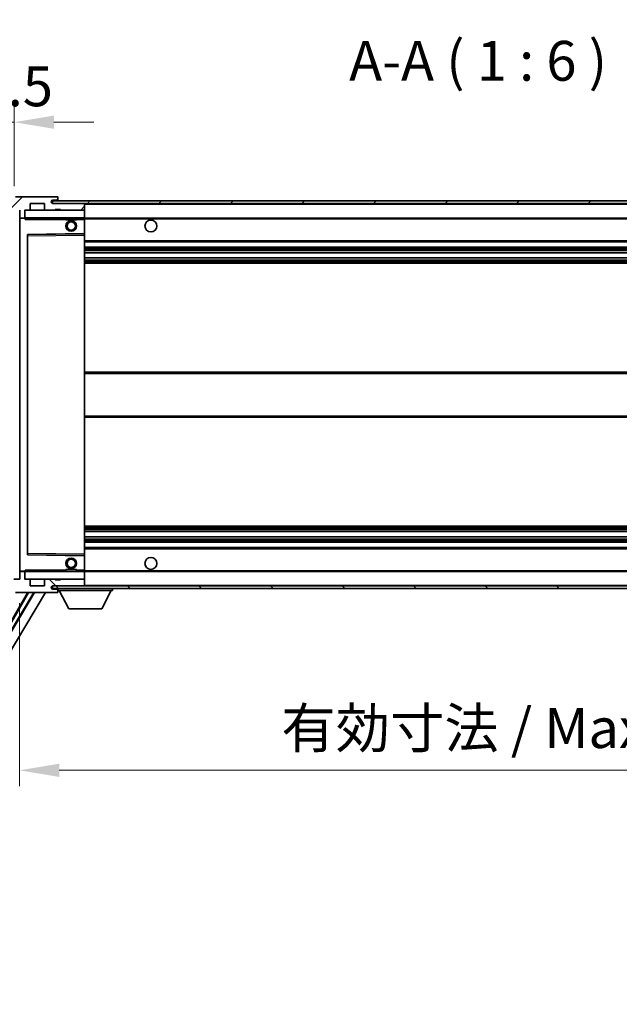
# Model space of a CAD drawing. Units: millimetres. Extents: x 0 to 11604, y 0 to 1686.
# Drawn here: x 3655 to 3881, y 1062 to 1433 of the extents above; entities that cross this region are included whole.
import ezdxf

# ---------------------------------------------------------------- set-up
doc = ezdxf.new("R2010")
doc.units = ezdxf.units.MM
doc.header["$LTSCALE"] = 6
doc.layers.get('Defpoints').update_dxf_attribs({"lineweight": 25})
for name, color, linetype, lineweight in [('Dimension (ISO)', 7, 'Continuous', 18), ('Hatch (ISO)', 1, 'Continuous', 18), ('Symbol (ISO)', 7, 'Continuous', 18), ('Visible (ISO)', 7, 'Continuous', 35), ('Visible Narrow (ISO)', 7, 'Continuous', 25)]:
    doc.layers.add(name, color=color, linetype=linetype, lineweight=lineweight)
doc.styles.add('Note Text (TK)', font='txt')
doc.dimstyles.new('Default - Method 1b (TK)', dxfattribs={"dimscale": 6, "dimtxt": 2.5, "dimasz": 2.5, "dimexe": 1, "dimexo": 1.5, "dimgap": 1, "dimtad": 1, "dimtoh": 1, "dimrnd": 1e-08, "dimdsep": 46, "dimtxsty": 'Note Text (TK)', "dimcen": 0.09, "dimdle": 5, "dimclrd": 100, "dimclre": 100, "dimclrt": 7, "dimadec": 1, "dimazin": 1, "dimtfac": 1, "dimtmove": 0, "dimatfit": 3, "dimfxl": 1, "dimtolj": 1, "dimlwd": -1, "dimlwe": -1, "dimarcsym": 0})
doc.dimstyles.new('Default - Method 1b (TK)$7', dxfattribs={"dimscale": 6, "dimtxt": 2.5, "dimasz": 2.5, "dimexe": 1, "dimexo": 1.5, "dimgap": 1, "dimtad": 1, "dimtoh": 1, "dimrnd": 1e-08, "dimdsep": 46, "dimtxsty": 'Note Text (TK)', "dimcen": 0.09, "dimdle": 5, "dimclrd": 100, "dimclre": 100, "dimclrt": 7, "dimadec": 1, "dimazin": 1, "dimtfac": 1, "dimtmove": 0, "dimatfit": 3, "dimfxl": 1, "dimtolj": 1, "dimlwd": -1, "dimlwe": -1, "dimarcsym": 0})
pattern_1 = [(45, (2269, -48), (-13.47038, 13.47038), [])]
pattern_2 = [(135.0002, (2269, -48), (-13.47033, -13.47043), [])]

# ---------------------------------------------------------------- blocks, each defined once
blk = doc.blocks.new('*D73')
at = {"layer": 'Defpoints', "color": 0}
for p in [(3654.92, 1222), (4079.92, 1222.1), (4079.92, 1150.1)]:
    blk.add_point(p, dxfattribs=at)
at = {"layer": 'Dimension (ISO)', "color": 100}
for p, q in [((3654.92, 1213), (3654.92, 1144.1)), ((4079.92, 1213.1), (4079.92, 1144.1)), ((3669.92, 1150.1), (4064.92, 1150.1))]:
    blk.add_line(p, q, dxfattribs=at)
for points in [[(3669.92, 1152.6), (3669.92, 1147.6), (3654.92, 1150.1)], [(4064.92, 1152.6), (4064.92, 1147.6), (4079.92, 1150.1)]]:
    blk.add_solid(points, dxfattribs=at)
at = {"layer": 'Dimension (ISO)', "color": 7, "insert": (3753.56, 1165.99), "char_height": 15, "attachment_point": 4, "style": 'Note Text (TK)'}
blk.add_mtext('\\A1;\\fＭＳ Ｐゴシック|b0|i0;\\H15.0000;有効寸法 / Max dim. 425', dxfattribs=at)
blk = doc.blocks.new('*D76')
at = {"layer": 'Defpoints', "color": 0}
for p in [(3652.92, 1394.08), (3649.42, 1362), (3652.92, 1361)]:
    blk.add_point(p, dxfattribs=at)
at = {"layer": 'Dimension (ISO)', "color": 100}
for p, q in [((3649.42, 1371), (3649.42, 1400.08)), ((3652.92, 1370), (3652.92, 1400.08)), ((3634.42, 1394.08), (3619.42, 1394.08)), ((3649.42, 1394.08), (3652.92, 1394.08)), ((3667.92, 1394.08), (3682.92, 1394.08))]:
    blk.add_line(p, q, dxfattribs=at)
for points in [[(3634.42, 1396.58), (3634.42, 1391.58), (3649.42, 1394.08)], [(3667.92, 1396.58), (3667.92, 1391.58), (3652.92, 1394.08)]]:
    blk.add_solid(points, dxfattribs=at)
at = {"layer": 'Dimension (ISO)', "color": 7, "insert": (3639.15, 1407.58), "char_height": 15, "attachment_point": 4, "style": 'Note Text (TK)'}
blk.add_mtext('\\A1;3.5', dxfattribs=at)

msp = doc.modelspace()

# ---------------------------------------------------------------- hatches: boundary and pattern name
at = {"layer": 'Hatch (ISO)'}
h = msp.add_hatch(dxfattribs=at)
h.set_pattern_fill('ANSI31', color=256, scale=152.4, style=0)
h.set_pattern_definition(pattern_1)
edge = h.paths.add_edge_path()
edge.add_ellipse((3656.7187, 1358.3001), major_axis=(0, -0.3), ratio=1, start_angle=0, end_angle=90)
edge.add_line((3657.0187, 1358.3001), (3657.0187, 1361.0001))
edge.add_line((3657.0187, 1361.0001), (3658.7187, 1361.0001))
edge.add_ellipse((3658.7187, 1361.3001), major_axis=(0, -0.3), ratio=1, start_angle=0, end_angle=90)
edge.add_line((3659.0187, 1361.3001), (3659.0187, 1363.5001))
edge.add_line((3659.0187, 1363.5001), (3664.4187, 1363.5001))
edge.add_line((3664.4187, 1363.5001), (3664.4187, 1361.3001))
edge.add_ellipse((3664.7187, 1361.3001), major_axis=(-0.3, 0), ratio=1, start_angle=0, end_angle=90)
edge.add_line((3664.7187, 1361.0001), (3668.4187, 1361.0001))
edge.add_line((3668.4187, 1361.0001), (3668.4187, 1361.2001))
edge.add_line((3668.4187, 1361.2001), (3670.4187, 1361.2001))
edge.add_line((3670.4187, 1361.2001), (3670.4187, 1361.0001))
edge.add_line((3670.4187, 1361.0001), (3679.1187, 1361.0001))
edge.add_ellipse((3679.1187, 1361.3001), major_axis=(0, -0.3), ratio=1, start_angle=0, end_angle=90)
edge.add_line((3679.4187, 1361.3001), (3679.4187, 1363.2001))
edge.add_ellipse((3679.1187, 1363.2001), major_axis=(0.3, 0), ratio=1, start_angle=0, end_angle=90)
edge.add_line((3679.1187, 1363.5001), (3667.5437, 1363.5001))
edge.add_ellipse((3667.5437, 1364.1251), major_axis=(0, -0.625), ratio=1, start_angle=348.463041, end_angle=360, ccw=False)
edge.add_ellipse((3667.5437, 1364.1251), major_axis=(-0.125, -0.6124), ratio=1, start_angle=191.536959, end_angle=360, ccw=False)
edge.add_line((3667.5437, 1364.7501), (3668.9187, 1364.7501))
edge.add_ellipse((3668.9187, 1365.2501), major_axis=(0, -0.5), ratio=1, start_angle=0, end_angle=90)
edge.add_line((3669.4187, 1365.2501), (3669.4187, 1365.7001))
edge.add_ellipse((3669.1187, 1365.7001), major_axis=(0.3, 0), ratio=1, start_angle=0, end_angle=90)
edge.add_line((3669.1187, 1366.0001), (3653.4187, 1366.0001))
edge.add_ellipse((3653.4187, 1362.0001), major_axis=(0, 4), ratio=1, start_angle=0, end_angle=90)
edge.add_line((3649.4187, 1362.0001), (3649.4187, 1359.0001))
edge.add_ellipse((3650.4187, 1359.0001), major_axis=(-1, 0), ratio=1, start_angle=0, end_angle=90)
edge.add_line((3650.4187, 1358.0001), (3652.5187, 1358.0001))
edge.add_ellipse((3652.5187, 1358.3001), major_axis=(0, -0.3), ratio=1, start_angle=0, end_angle=90)
edge.add_line((3652.8187, 1358.3001), (3652.8187, 1361.0001))
edge.add_line((3652.8187, 1361.0001), (3652.9187, 1361.0001))
edge.add_line((3652.9187, 1361.0001), (3654.9187, 1361.0001))
edge.add_line((3654.9187, 1361.0001), (3655.0187, 1361.0001))
edge.add_line((3655.0187, 1361.0001), (3655.0187, 1358.3001))
edge.add_ellipse((3655.3187, 1358.3001), major_axis=(-0.3, 0), ratio=1, start_angle=0, end_angle=90)
edge.add_line((3655.3187, 1358.0001), (3656.7187, 1358.0001))
h = msp.add_hatch(dxfattribs=at)
h.set_pattern_fill('ANSI31', color=256, scale=152.4, style=0)
h.set_pattern_definition(pattern_1)
edge = h.paths.add_edge_path()
edge.add_line((4086.9187, 1358.7501), (4081.9187, 1358.7501))
edge.add_line((4081.9187, 1358.7501), (4081.9187, 1357.7501))
edge.add_line((4081.9187, 1357.7501), (4086.9187, 1357.7501))
edge.add_ellipse((4086.9187, 1359.2501), major_axis=(0, -1.5), ratio=1, start_angle=0, end_angle=90)
edge.add_line((4088.4187, 1359.2501), (4088.4187, 1363.0001))
edge.add_ellipse((4086.9187, 1363.0001), major_axis=(1.5, 0), ratio=1, start_angle=0, end_angle=90)
edge.add_line((4086.9187, 1364.5001), (3667.4187, 1364.5001))
edge.add_line((3667.4187, 1364.5001), (3667.4187, 1363.5127))
edge.add_line((3667.4187, 1363.5127), (3667.4187, 1363.5001))
edge.add_line((3667.4187, 1363.5001), (3667.5437, 1363.5001))
edge.add_line((3667.5437, 1363.5001), (3679.1187, 1363.5001))
edge.add_line((3679.1187, 1363.5001), (4067.4187, 1363.5001))
edge.add_line((4067.4187, 1363.5001), (4073.3187, 1363.5001))
edge.add_line((4073.3187, 1363.5001), (4079.8187, 1363.5001))
edge.add_line((4079.8187, 1363.5001), (4086.4187, 1363.5001))
edge.add_line((4086.4187, 1363.5001), (4086.9187, 1363.5001))
edge.add_ellipse((4086.9187, 1363.0001), major_axis=(0, 0.5), ratio=1, start_angle=270, end_angle=360, ccw=False)
edge.add_line((4087.4187, 1363.0001), (4087.4187, 1359.2501))
edge.add_ellipse((4086.9187, 1359.2501), major_axis=(0.5, 0), ratio=1, start_angle=270, end_angle=360, ccw=False)
h = msp.add_hatch(dxfattribs=at)
h.set_pattern_fill('ANSI31', color=256, scale=152.4, angle=90.00021, style=0)
h.set_pattern_definition(pattern_2)
edge = h.paths.add_edge_path()
edge.add_ellipse((3656.7187, 1224.7001), major_axis=(0.3, 0), ratio=1, start_angle=0, end_angle=90)
edge.add_line((3656.7187, 1225.0001), (3655.3187, 1225.0001))
edge.add_ellipse((3655.3187, 1224.7001), major_axis=(0, 0.3), ratio=1, start_angle=0, end_angle=90)
edge.add_line((3655.0187, 1224.7001), (3655.0187, 1222.0001))
edge.add_line((3655.0187, 1222.0001), (3654.9187, 1222.0001))
edge.add_line((3654.9187, 1222.0001), (3652.9187, 1222.0001))
edge.add_line((3652.9187, 1222.0001), (3652.8187, 1222.0001))
edge.add_line((3652.8187, 1222.0001), (3652.8187, 1224.7001))
edge.add_ellipse((3652.5187, 1224.7001), major_axis=(0.3, 0), ratio=1, start_angle=0, end_angle=90)
edge.add_line((3652.5187, 1225.0001), (3650.4187, 1225.0001))
edge.add_ellipse((3650.4187, 1224.0001), major_axis=(0, 1), ratio=1, start_angle=0, end_angle=90)
edge.add_line((3649.4187, 1224.0001), (3649.4187, 1221.0001))
edge.add_ellipse((3653.4187, 1221.0001), major_axis=(-4, 0), ratio=1, start_angle=0, end_angle=90)
edge.add_line((3653.4187, 1217.0001), (3669.1187, 1217.0001))
edge.add_ellipse((3669.1187, 1217.3001), major_axis=(0, -0.3), ratio=1, start_angle=0, end_angle=90)
edge.add_line((3669.4187, 1217.3001), (3669.4187, 1217.7501))
edge.add_ellipse((3668.9187, 1217.7501), major_axis=(0.5, 0), ratio=1, start_angle=0, end_angle=90)
edge.add_line((3668.9187, 1218.2501), (3667.5437, 1218.2501))
edge.add_ellipse((3667.5437, 1218.8751), major_axis=(0, -0.625), ratio=1, start_angle=191.536959, end_angle=360, ccw=False)
edge.add_ellipse((3667.5437, 1218.8751), major_axis=(-0.125, 0.6124), ratio=1, start_angle=348.463041, end_angle=360, ccw=False)
edge.add_line((3667.5437, 1219.5001), (3679.1187, 1219.5001))
edge.add_ellipse((3679.1187, 1219.8001), major_axis=(0, -0.3), ratio=1, start_angle=0, end_angle=90)
edge.add_line((3679.4187, 1219.8001), (3679.4187, 1221.7001))
edge.add_ellipse((3679.1187, 1221.7001), major_axis=(0.3, 0), ratio=1, start_angle=0, end_angle=90)
edge.add_line((3679.1187, 1222.0001), (3670.4187, 1222.0001))
edge.add_line((3670.4187, 1222.0001), (3670.4187, 1221.8001))
edge.add_line((3670.4187, 1221.8001), (3668.4187, 1221.8001))
edge.add_line((3668.4187, 1221.8001), (3668.4187, 1222.0001))
edge.add_line((3668.4187, 1222.0001), (3664.7187, 1222.0001))
edge.add_ellipse((3664.7187, 1221.7001), major_axis=(0, 0.3), ratio=1, start_angle=0, end_angle=90)
edge.add_line((3664.4187, 1221.7001), (3664.4187, 1219.5001))
edge.add_line((3664.4187, 1219.5001), (3659.0187, 1219.5001))
edge.add_line((3659.0187, 1219.5001), (3659.0187, 1221.7001))
edge.add_ellipse((3658.7187, 1221.7001), major_axis=(0.3, 0), ratio=1, start_angle=0, end_angle=90)
edge.add_line((3658.7187, 1222.0001), (3657.0187, 1222.0001))
edge.add_line((3657.0187, 1222.0001), (3657.0187, 1224.7001))
h = msp.add_hatch(dxfattribs=at)
h.set_pattern_fill('ANSI31', color=256, scale=152.4, angle=90.00021, style=0)
h.set_pattern_definition(pattern_2)
edge = h.paths.add_edge_path()
edge.add_line((4081.9187, 1224.2501), (4086.9187, 1224.2501))
edge.add_ellipse((4086.9187, 1223.7501), major_axis=(0, 0.5), ratio=1, start_angle=270, end_angle=360, ccw=False)
edge.add_line((4087.4187, 1223.7501), (4087.4187, 1220.0001))
edge.add_ellipse((4086.9187, 1220.0001), major_axis=(0.5, 0), ratio=1, start_angle=270, end_angle=360, ccw=False)
edge.add_line((4086.9187, 1219.5001), (4086.4187, 1219.5001))
edge.add_line((4086.4187, 1219.5001), (4079.8187, 1219.5001))
edge.add_line((4079.8187, 1219.5001), (4073.3187, 1219.5001))
edge.add_line((4073.3187, 1219.5001), (4067.4187, 1219.5001))
edge.add_line((4067.4187, 1219.5001), (3679.1187, 1219.5001))
edge.add_line((3679.1187, 1219.5001), (3667.5437, 1219.5001))
edge.add_line((3667.5437, 1219.5001), (3667.4187, 1219.5001))
edge.add_line((3667.4187, 1219.5001), (3667.4187, 1219.4875))
edge.add_line((3667.4187, 1219.4875), (3667.4187, 1218.5001))
edge.add_line((3667.4187, 1218.5001), (4086.9187, 1218.5001))
edge.add_ellipse((4086.9187, 1220.0001), major_axis=(0, -1.5), ratio=1, start_angle=0, end_angle=90)
edge.add_line((4088.4187, 1220.0001), (4088.4187, 1223.7501))
edge.add_ellipse((4086.9187, 1223.7501), major_axis=(1.5, 0), ratio=1, start_angle=0, end_angle=90)
edge.add_line((4086.9187, 1225.2501), (4081.9187, 1225.2501))
edge.add_line((4081.9187, 1225.2501), (4081.9187, 1224.2501))

# ---------------------------------------------------------------- linework, layer by layer
at = {"layer": 'Visible (ISO)'}
for p, q in [((3669.1187, 1366.0001), (3653.4187, 1366.0001)), ((4086.9187, 1364.5001), (3667.4187, 1364.5001)), ((3667.4187, 1364.5001), (3667.4187, 1363.5001)), ((3667.5437, 1364.7501), (3668.9187, 1364.7501)), ((3668.9187, 1364.7501), (3669.1687, 1364.7501)), ((3669.1187, 1366.0001), (3669.1687, 1366.0001)), ((3669.4187, 1365.7501), (3669.4187, 1365.7001)), ((3669.4187, 1365.2501), (3669.4187, 1365.7001)), ((3669.4187, 1365.0001), (3669.4187, 1365.2501)), ((3669.4187, 1364.5001), (3669.4187, 1365.0001)), ((3655.0187, 1361.0001), (3655.0187, 1358.3001)), ((3657.0187, 1358.3001), (3657.0187, 1361.0001)), ((3657.0187, 1361.0001), (3658.7187, 1361.0001)), ((3664.7187, 1361.0001), (3658.7187, 1361.0001)), ((3659.0187, 1361.3001), (3659.0187, 1363.5001)), ((3659.0187, 1363.5001), (3664.4187, 1363.5001)), ((3664.4187, 1363.5001), (3664.4187, 1361.3001)), ((3664.7187, 1361.0001), (3668.4187, 1361.0001)), ((3667.4187, 1363.5001), (4086.9187, 1363.5001)), ((3679.1187, 1363.5001), (3667.5437, 1363.5001)), ((3668.4187, 1361.0001), (3668.4187, 1361.2001)), ((3668.4187, 1361.2001), (3670.4187, 1361.2001)), ((3670.4187, 1361.0001), (3668.4187, 1361.0001)), ((3670.4187, 1361.2001), (3670.4187, 1361.0001)), ((3670.4187, 1361.0001), (3679.1187, 1361.0001)), ((3679.3187, 1361.0001), (3679.1187, 1361.0001)), ((3679.4187, 1363.2001), (3679.4187, 1363.5001)), ((3679.4187, 1361.3001), (3679.4187, 1363.2001)), ((3679.4187, 1360.9001), (3679.4187, 1361.3001)), ((3679.4187, 1358.1001), (3679.4187, 1360.9001)), ((3655.0187, 1357.9001), (3655.0187, 1225.1001)), ((3655.3187, 1358.0001), (3655.1187, 1358.0001)), ((3655.3187, 1358.0001), (3656.7187, 1358.0001)), ((3657.0187, 1358.0001), (3656.7187, 1358.0001)), ((3657.0187, 1358.3001), (3657.0187, 1358.1001)), ((3657.0187, 1358.1001), (3657.0187, 1357.8318)), ((3657.1187, 1358.0001), (3679.3187, 1358.0001)), ((3672.4187, 1358.0001), (3672.4187, 1357.3001)), ((3676.4187, 1357.3001), (3672.4187, 1357.3001)), ((3676.4187, 1358.0001), (3676.4187, 1357.3001)), ((3679.4187, 1357.5001), (3679.4187, 1358.1001)), ((3679.4187, 1358.0001), (4067.4187, 1358.0001)), ((3679.4187, 1352.1985), (3679.4187, 1357.5001)), ((3658.0187, 1231.3485), (3658.0187, 1351.6517)), ((3658.117, 1351.7517), (3679.3203, 1352.0985)), ((3679.4187, 1351.5984), (3679.4187, 1352.1985)), ((3679.4187, 1231.4018), (3679.4187, 1351.5984)), ((3679.4187, 1349.0001), (4079.9187, 1349.0001)), ((3679.4187, 1347.0001), (4079.9187, 1347.0001)), ((3679.4187, 1344.9548), (4079.9187, 1344.9548)), ((3679.4187, 1343.0453), (4079.9187, 1343.0453)), ((3679.4187, 1341.0001), (4079.9187, 1341.0001)), ((3679.4187, 1300.0001), (4079.9187, 1300.0001)), ((3679.4187, 1283.0001), (4079.9187, 1283.0001)), ((3679.4187, 1242.0001), (4079.9187, 1242.0001)), ((3679.4187, 1239.9549), (4079.9187, 1239.9549)), ((3679.4187, 1238.0454), (4079.9187, 1238.0454)), ((3679.4187, 1236.0001), (4079.9187, 1236.0001)), ((3679.3203, 1230.9017), (3658.117, 1231.2485)), ((3679.4187, 1234.0001), (4079.9187, 1234.0001)), ((3679.4187, 1230.8017), (3679.4187, 1231.4018)), ((3679.4187, 1225.5001), (3679.4187, 1230.8017)), ((3655.0187, 1224.7001), (3655.0187, 1222.0001)), ((3655.1187, 1225.0001), (3655.3187, 1225.0001)), ((3656.7187, 1225.0001), (3655.3187, 1225.0001)), ((3656.7187, 1225.0001), (3657.0187, 1225.0001)), ((3657.0187, 1225.1685), (3657.0187, 1224.9001)), ((3657.0187, 1224.9001), (3657.0187, 1224.7001)), ((3657.0187, 1222.0001), (3657.0187, 1224.7001)), ((3679.3187, 1225.0001), (3657.1187, 1225.0001)), ((3672.4187, 1225.7001), (3676.4187, 1225.7001)), ((3672.4187, 1225.0001), (3672.4187, 1225.7001)), ((3676.4187, 1225.0001), (3676.4187, 1225.7001)), ((3679.4187, 1224.9001), (3679.4187, 1225.5001)), ((3679.4187, 1225.0001), (4067.4187, 1225.0001)), ((3679.4187, 1222.1001), (3679.4187, 1224.9001)), ((3655.0187, 1222.0001), (3652.8187, 1222.0001)), ((3658.7187, 1222.0001), (3657.0187, 1222.0001)), ((3658.7187, 1222.0001), (3664.7187, 1222.0001)), ((3659.0187, 1219.5001), (3659.0187, 1221.7001)), ((3664.4187, 1219.5001), (3659.0187, 1219.5001)), ((3664.4187, 1221.7001), (3664.4187, 1219.5001)), ((3668.4187, 1222.0001), (3664.7187, 1222.0001)), ((4086.9187, 1219.5001), (3667.4187, 1219.5001)), ((3667.4187, 1219.5001), (3667.4187, 1218.5001)), ((3667.5437, 1219.5001), (3679.1187, 1219.5001)), ((3668.4187, 1221.8001), (3668.4187, 1222.0001)), ((3668.4187, 1222.0001), (3670.4187, 1222.0001)), ((3670.4187, 1221.8001), (3668.4187, 1221.8001)), ((3679.1187, 1222.0001), (3670.4187, 1222.0001)), ((3670.4187, 1222.0001), (3670.4187, 1221.8001)), ((3679.1187, 1222.0001), (3679.3187, 1222.0001)), ((3679.4187, 1221.7001), (3679.4187, 1222.1001)), ((3679.4187, 1219.8001), (3679.4187, 1221.7001)), ((3679.4187, 1219.6001), (3679.4187, 1219.8001)), ((3660.2966, 1217.0001), (3615.2694, 1141.8288)), ((3660.6535, 1217.0001), (3615.3773, 1141.4129)), ((3664.7334, 1217.0001), (3617.1138, 1137.5007)), ((3643.3959, 1191.0543), (3658.3757, 1217.0001)), ((3653.4187, 1217.0001), (3669.1187, 1217.0001)), ((3667.4187, 1218.5001), (4086.9187, 1218.5001)), ((3668.9187, 1218.2501), (3667.5437, 1218.2501)), ((3669.1687, 1218.2501), (3668.9187, 1218.2501)), ((3669.1687, 1217.0001), (3669.1187, 1217.0001)), ((3669.4187, 1218.5001), (3669.4187, 1217.8001)), ((3669.4187, 1217.7501), (3669.4187, 1217.8001)), ((3669.4187, 1217.8001), (3690.0187, 1217.8001)), ((3669.4187, 1217.3001), (3669.4187, 1217.7501)), ((3669.4187, 1217.3001), (3669.4187, 1217.2501)), ((3673.4687, 1210.9001), (3669.9187, 1217.8001)), ((3685.9687, 1210.9001), (3689.5187, 1217.8001)), ((3690.0187, 1218.5001), (3690.0187, 1217.8001)), ((3673.4687, 1210.9001), (3685.9687, 1210.9001))]:
    msp.add_line(p, q, dxfattribs=at)
for centre, radius in [((3674.4187, 1355.0001), 2), ((3704.4187, 1355.0001), 2.25), ((3674.4187, 1355.0001), 1.5706), ((3674.4187, 1228.0001), 2), ((3674.4187, 1228.0001), 1.5706), ((3704.4187, 1228.0001), 2.25)]:
    msp.add_circle(centre, radius, dxfattribs=at)
for centre, radius, start, end in [((3667.5437, 1364.1251), 0.625, 90, 270), ((3668.9187, 1365.2501), 0.5, 270, 0), ((3669.1187, 1365.7001), 0.3, 0, 90), ((3669.1687, 1365.7501), 0.25, 0, 90), ((3669.1687, 1365.0001), 0.25, 270, 0), ((3657.1187, 1360.9001), 0.1, 90, 180), ((3658.7187, 1361.3001), 0.3, 270, 0), ((3664.7187, 1361.3001), 0.3, 180, 270), ((3679.1187, 1363.2001), 0.3, 0, 90), ((3679.1187, 1361.3001), 0.3, 270, 0), ((3679.3187, 1360.9001), 0.1, 0, 90), ((3655.3187, 1358.3001), 0.3, 180, 270), ((3655.1187, 1357.9001), 0.1, 90, 180), ((3656.7187, 1358.3001), 0.3, 270, 0), ((3657.1187, 1358.1001), 0.1, 180, 270), ((3679.3187, 1358.1001), 0.1, 270, 0), ((3658.1187, 1351.6517), 0.1, 90.936997, 180), ((3679.3187, 1352.1985), 0.1, 270.936997, 0), ((3658.1187, 1231.3485), 0.1, 180, 269.063003), ((3679.3187, 1230.8017), 0.1, 0, 89.063003), ((3655.1187, 1225.1001), 0.1, 180, 270), ((3655.3187, 1224.7001), 0.3, 90, 180), ((3656.7187, 1224.7001), 0.3, 0, 90), ((3657.1187, 1224.9001), 0.1, 90, 180), ((3679.3187, 1224.9001), 0.1, 0, 90), ((3657.1187, 1222.1001), 0.1, 180, 270), ((3658.7187, 1221.7001), 0.3, 0, 90), ((3664.7187, 1221.7001), 0.3, 90, 180), ((3667.5437, 1218.8751), 0.625, 90, 270), ((3679.1187, 1221.7001), 0.3, 0, 90), ((3679.1187, 1219.8001), 0.3, 270, 0), ((3679.3187, 1222.1001), 0.1, 270, 0), ((3679.3187, 1219.6001), 0.1, 270, 0), ((3668.9187, 1217.7501), 0.5, 0, 90), ((3669.1187, 1217.3001), 0.3, 270, 0), ((3669.1687, 1218.0001), 0.25, 0, 90), ((3669.1687, 1217.2501), 0.25, 270, 0)]:
    msp.add_arc(centre, radius, start, end, dxfattribs=at)
for points in [[(3657.1187, 1357.5001), (3657.0736, 1357.6009), (3657.0187, 1357.7214), (3657.0187, 1357.8318)], [(3657.0187, 1225.1685), (3657.0187, 1225.2788), (3657.0736, 1225.3994), (3657.1187, 1225.5001)]]:
    msp.add_open_spline(points, degree=3, dxfattribs=at)
at = {"layer": 'Visible Narrow (ISO)'}
for p, q in [((3669.1687, 1364.7501), (3669.1687, 1364.5001)), ((3657.1187, 1360.9001), (3657.0187, 1360.9001)), ((3657.1187, 1361.0001), (3657.1187, 1360.9001)), ((3657.1187, 1358.1001), (3657.1187, 1360.9001)), ((3657.1187, 1360.9001), (3679.3187, 1360.9001)), ((3679.3187, 1363.5001), (3679.3187, 1363.4237)), ((3679.3187, 1361.0765), (3679.3187, 1361.0001)), ((3679.3187, 1361.0001), (3679.3187, 1360.9001)), ((3679.3187, 1360.9001), (3679.3187, 1358.1001)), ((3679.4187, 1360.9001), (3679.3187, 1360.9001)), ((3679.4187, 1363.2001), (4066.9604, 1363.2001)), ((3655.1187, 1357.9001), (3655.0187, 1357.9001)), ((3655.1187, 1358.0001), (3655.1187, 1357.9001)), ((3655.1187, 1357.9001), (3657.0187, 1357.9001)), ((3655.1187, 1225.1001), (3655.1187, 1357.9001)), ((3657.0187, 1358.1001), (3657.1187, 1358.1001)), ((3657.1187, 1358.1001), (3657.1187, 1358.0001)), ((3679.3187, 1358.1001), (3657.1187, 1358.1001)), ((3657.1187, 1357.5001), (3657.1187, 1358.0001)), ((3657.1187, 1357.5001), (3672.4187, 1357.5001)), ((3676.4187, 1357.5001), (3679.3187, 1357.5001)), ((3679.3187, 1358.0001), (3679.3187, 1358.1001)), ((3679.3187, 1358.1001), (3679.4187, 1358.1001)), ((3679.3187, 1358.0001), (3679.3187, 1357.5001)), ((3679.4187, 1357.5001), (3679.3187, 1357.5001)), ((3679.3187, 1357.5001), (3679.3187, 1352.1985)), ((3679.4187, 1357.7001), (4071.4632, 1357.7001)), ((3679.3187, 1352.1985), (3657.9187, 1351.8485)), ((3657.9187, 1351.8485), (3657.9187, 1231.1517)), ((3657.9187, 1351.8485), (3658.117, 1351.7517)), ((3658.0187, 1351.6517), (3657.9187, 1351.8485)), ((3658.1187, 1351.2517), (3658.0187, 1351.2517)), ((3658.1187, 1351.2517), (3658.117, 1351.7517)), ((3658.1187, 1351.2517), (3679.3187, 1351.5984)), ((3658.1187, 1231.7485), (3658.1187, 1351.2517)), ((3679.4187, 1352.1985), (3679.3187, 1352.1985)), ((3679.3203, 1352.0985), (3679.3187, 1352.1985)), ((3679.3203, 1352.0985), (3679.3187, 1351.5984)), ((3679.4187, 1351.5984), (3679.3187, 1351.5984)), ((3679.3187, 1351.5984), (3679.3187, 1231.4018)), ((3679.4187, 1349.5001), (4079.9187, 1349.5001)), ((3679.4187, 1346.5001), (4079.9187, 1346.5001)), ((3679.4187, 1345.9899), (4079.9187, 1345.9899)), ((3679.4187, 1345.7301), (4079.9187, 1345.7301)), ((3679.4187, 1344.995), (4079.9187, 1344.995)), ((3679.4187, 1343.0069), (4079.9187, 1343.0069)), ((3679.4187, 1342.2919), (4079.9187, 1342.2919)), ((3679.4187, 1342.0303), (4079.9187, 1342.0303)), ((3679.4187, 1341.5001), (4079.9187, 1341.5001)), ((3679.4187, 1299.5001), (4079.9187, 1299.5001)), ((3679.4187, 1283.5001), (4079.9187, 1283.5001)), ((3679.4187, 1241.5001), (4079.9187, 1241.5001)), ((3679.4187, 1240.9699), (4079.9187, 1240.9699)), ((3679.4187, 1240.7083), (4079.9187, 1240.7083)), ((3679.4187, 1239.9934), (4079.9187, 1239.9934)), ((3679.4187, 1238.0052), (4079.9187, 1238.0052)), ((3679.4187, 1237.2701), (4079.9187, 1237.2701)), ((3679.4187, 1237.0103), (4079.9187, 1237.0103)), ((3679.4187, 1236.5001), (4079.9187, 1236.5001)), ((3657.9187, 1231.1517), (3658.0187, 1231.3485)), ((3658.117, 1231.2485), (3657.9187, 1231.1517)), ((3657.9187, 1231.1517), (3679.3187, 1230.8017)), ((3658.1187, 1231.7485), (3658.0187, 1231.7485)), ((3658.117, 1231.2485), (3658.1187, 1231.7485)), ((3679.3187, 1231.4018), (3658.1187, 1231.7485)), ((3679.4187, 1231.4018), (3679.3187, 1231.4018)), ((3679.3187, 1231.4018), (3679.3203, 1230.9017)), ((3679.3187, 1230.8017), (3679.3203, 1230.9017)), ((3679.3187, 1230.8017), (3679.4187, 1230.8017)), ((3679.3187, 1230.8017), (3679.3187, 1225.5001)), ((3679.4187, 1233.5001), (4079.9187, 1233.5001)), ((3655.0187, 1225.1001), (3655.1187, 1225.1001)), ((3657.0187, 1225.1001), (3655.1187, 1225.1001)), ((3655.1187, 1225.1001), (3655.1187, 1225.0001)), ((3657.1187, 1224.9001), (3657.0187, 1224.9001)), ((3657.1187, 1225.0001), (3657.1187, 1225.5001)), ((3672.4187, 1225.5001), (3657.1187, 1225.5001)), ((3657.1187, 1225.0001), (3657.1187, 1224.9001)), ((3657.1187, 1222.1001), (3657.1187, 1224.9001)), ((3657.1187, 1224.9001), (3679.3187, 1224.9001)), ((3679.3187, 1225.5001), (3676.4187, 1225.5001)), ((3679.4187, 1225.5001), (3679.3187, 1225.5001)), ((3679.3187, 1225.5001), (3679.3187, 1225.0001)), ((3679.3187, 1225.0001), (3679.3187, 1224.9001)), ((3679.3187, 1224.9001), (3679.3187, 1222.1001)), ((3679.4187, 1224.9001), (3679.3187, 1224.9001)), ((3679.4187, 1225.3001), (4071.4632, 1225.3001)), ((3657.0187, 1222.1001), (3657.1187, 1222.1001)), ((3657.1187, 1222.1001), (3657.1187, 1222.0001)), ((3679.3187, 1222.1001), (3657.1187, 1222.1001)), ((3679.3187, 1222.0001), (3679.3187, 1222.1001)), ((3679.3187, 1222.1001), (3679.4187, 1222.1001)), ((3679.3187, 1222.0001), (3679.3187, 1221.9237)), ((3679.3187, 1219.5765), (3679.3187, 1219.5001)), ((3679.4187, 1219.8001), (4066.9604, 1219.8001)), ((3643.1379, 1191.2808), (3657.9869, 1217.0001)), ((3669.1687, 1218.5001), (3669.1687, 1218.2501))]:
    msp.add_line(p, q, dxfattribs=at)

# ---------------------------------------------------------------- texts
at = {"layer": 'Symbol (ISO)', "color": 7, "insert": (3779.0864, 1405.0001), "char_height": 15, "attachment_point": 7, "style": 'Note Text (TK)'}
msp.add_mtext('A-A ( 1 : 6 )', dxfattribs=at)

# ---------------------------------------------------------------- dimensions: what is measured, and where the dimension line sits
at = {"layer": 'Dimension (ISO)', "color": 100}
dim = msp.add_linear_dim(base=(3652.9187, 1394.0808), p1=(3649.4187, 1362.0001), p2=(3652.9187, 1361.0001), angle=180, dimstyle='Default - Method 1b (TK)', override={"dimscale": 0, "dimtxt": 15, "dimasz": 15, "dimexe": 6, "dimexo": 9, "dimgap": 6, "dimtoh": 0, "dimdec": 2, "dimcen": 0.54, "dimtol": 0, "dimlim": 0, "dimtp": 0, "dimtm": 0, "dimtdec": 2, "dimtofl": 1, "dimatfit": 1}, dxfattribs=at)
dim.commit()
dim.dimension.update_dxf_attribs({"geometry": '*D76', "text_midpoint": (3651.1687, 1394.0808), "dimtype": 160})
dim = msp.add_linear_dim(base=(4079.9187, 1150.1001), p1=(3654.9187, 1222.0001), p2=(4079.9187, 1222.1001), text='\\fＭＳ Ｐゴシック|b0|i0;\\H15.0000;有効寸法 / Max dim. <>', dimstyle='Default - Method 1b (TK)', override={"dimscale": 0, "dimtxt": 15, "dimasz": 15, "dimexe": 6, "dimexo": 9, "dimgap": 6, "dimtoh": 0, "dimdec": 2, "dimcen": 0.54, "dimtol": 0, "dimlim": 0, "dimtp": 0, "dimtm": 0, "dimtdec": 2, "dimtofl": 0, "dimatfit": 1}, dxfattribs=at)
dim.commit()
dim.dimension.update_dxf_attribs({"geometry": '*D73', "text_midpoint": (3867.4187, 1150.1001), "dimtype": 160})

# ---------------------------------------------------------------- leaders
at = {"layer": 'Symbol (ISO)', "color": 100, "annotation_type": 0, "has_hookline": 1}
for points, hookline_direction, text_width in [([(4069.156, 1362.1999), (3998.0819, 1485.8422), (3983.0819, 1485.8422)], 1, 254.4886), ([(3366.5554, 1167.5951), (3499.7319, 1034.9395), (3514.7319, 1034.9395)], 0, 296.0795)]:
    msp.add_leader(points, dimstyle='Default - Method 1b (TK)$7', override={"dimscale": 0, "dimtxt": 15, "dimasz": 15, "dimgap": 0, "dimtad": 1}, dxfattribs=dict(at, hookline_direction=hookline_direction, text_width=text_width))

doc.saveas('drawing.dxf')
